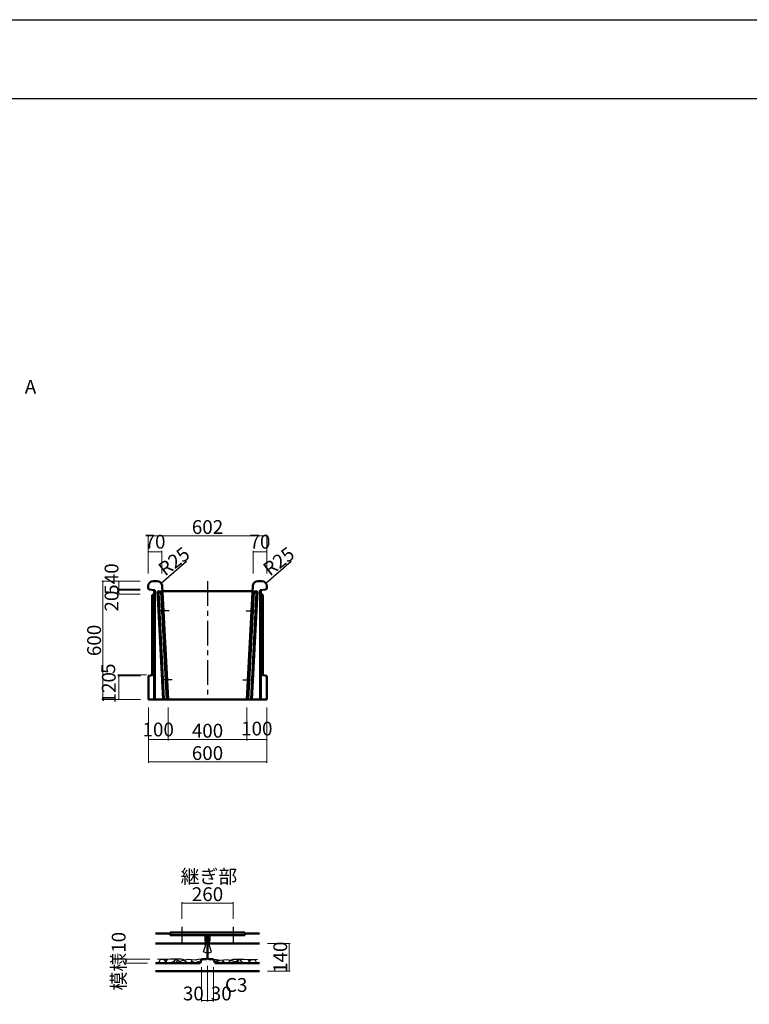
# Model space of a CAD drawing. Extents: x 353950 to 354791, y -46425 to -45831.
# Drawn here: x 354152 to 354337, y -46080 to -45831 of the extents above; entities that cross this region are included whole.
import ezdxf

# ---------------------------------------------------------------- set-up
doc = ezdxf.new("R2010")
doc.units = 0
doc.header["$LTSCALE"] = 50
doc.header["$MEASUREMENT"] = 0
doc.header["$PDMODE"] = 34
doc.header["$PDSIZE"] = 250
doc.linetypes.add('CENTER', pattern=[200, 125, -25, 25, -25])
doc.linetypes.add('DASHED', pattern=[75, 50, -25])
doc.layers.get('0').update_dxf_attribs({"color": 9, "linetype": 'CONTINUOUS'})
doc.layers.get('DEFPOINTS').update_dxf_attribs({"color": 8, "linetype": 'CONTINUOUS'})
for name, color, linetype, lineweight in [('D-STR-DIM（寸法）', 7, 'CONTINUOUS', 25), ('D-STR-HTXT（旗揚げ）', 7, 'CONTINUOUS', 25), ('D-STR-STRn（構造物）', 7, 'CONTINUOUS', 25), ('D-STR-TXT（文字）', 7, 'CONTINUOUS', 25), ('D-STR（構造物外形線）', 1, 'CONTINUOUS', 50)]:
    doc.layers.add(name, color=color, linetype=linetype, lineweight=lineweight)
doc.layers.add('D-TTL(外枠）', color=2, linetype='CONTINUOUS')
doc.layers.add('線', color=2, linetype='CONTINUOUS')
doc.styles.add('ＭＳ ゴシック', font='MS Gothic.ttf')
doc.dimstyles.new('1 20', dxfattribs={"dimtxt": 3.5, "dimasz": 0.02, "dimexe": 0.25, "dimexo": 2, "dimgap": 0.05, "dimtad": 3, "dimdec": 0, "dimlfac": 20, "dimrnd": 0.1, "dimzin": 1, "dimdsep": 46, "dimtxsty": 'ＭＳ ゴシック', "dimblk": 'open_arrow', "dimcen": 0.025, "dimclrd": 7, "dimclre": 7, "dimclrt": 7, "dimadec": 0, "dimazin": 0, "dimtfac": 1, "dimtdec": 0, "dimtmove": 2, "dimatfit": 3, "dimldrblk": 'open_arrow', "dimfxl": 0, "dimlwd": 18, "dimlwe": 18, "dimarcsym": 0})

# ---------------------------------------------------------------- blocks, each defined once
blk = doc.blocks.new('open_arrow')
at = {"color": 0, "linetype": 'Continuous', "lineweight": -2}
blk.add_lwpolyline([(-7.5, 1.25), (0, 0), (-7.5, -1.25)], dxfattribs=at)
blk.add_lwpolyline([(0, 0), (-1, 0)])
blk = doc.blocks.new('*D22')
at = {"layer": 'D-STR-DIM（寸法）', "color": 7, "linetype": 'Continuous', "lineweight": 18, "ltscale": 10}
for p, q in [((354184.34, -45971.23), (354184.34, -45965.48)), ((354184.36, -45965.73), (354187.82, -45965.73)), ((354187.84, -45971.23), (354187.84, -45965.48))]:
    blk.add_line(p, q, dxfattribs=at)
at = {"layer": 'DEFPOINTS', "color": 0, "linetype": 'Continuous', "lineweight": -2, "ltscale": 10}
for p in [(354187.84, -45965.73), (354184.34, -45973.23), (354187.84, -45973.23)]:
    blk.add_point(p, dxfattribs=at)
at = {"layer": 'D-STR-DIM（寸法）', "color": 7, "linetype": 'Continuous', "lineweight": 18, "ltscale": 10, "xscale": 0.02, "yscale": 0.02, "zscale": 0.02, "rotation": 180}
blk.add_blockref('open_arrow', (354184.34, -45965.73), dxfattribs=at)
at = {"layer": 'D-STR-DIM（寸法）', "color": 7, "linetype": 'Continuous', "lineweight": 18, "ltscale": 10, "xscale": 0.02, "yscale": 0.02, "zscale": 0.02}
blk.add_blockref('open_arrow', (354187.84, -45965.73), dxfattribs=at)
at = {"layer": 'D-STR-DIM（寸法）', "color": 7, "linetype": 'Continuous', "ltscale": 10, "insert": (354186.09, -45963.65), "char_height": 3.5, "attachment_point": 5, "style": 'ＭＳ ゴシック'}
blk.add_mtext('70', dxfattribs=at)
blk = doc.blocks.new('*D23')
at = {"layer": 'D-STR-DIM（寸法）', "color": 7, "linetype": 'Continuous', "lineweight": 18, "ltscale": 10}
for p, q in [((354184.34, -45971.23), (354184.34, -45961.48)), ((354184.36, -45961.73), (354214.42, -45961.73)), ((354214.44, -45971.23), (354214.44, -45961.48))]:
    blk.add_line(p, q, dxfattribs=at)
at = {"layer": 'DEFPOINTS', "color": 0, "linetype": 'Continuous', "lineweight": -2, "ltscale": 10}
for p in [(354214.44, -45961.73), (354184.34, -45973.23), (354214.44, -45973.23)]:
    blk.add_point(p, dxfattribs=at)
at = {"layer": 'D-STR-DIM（寸法）', "color": 7, "linetype": 'Continuous', "lineweight": 18, "ltscale": 10, "xscale": 0.02, "yscale": 0.02, "zscale": 0.02, "rotation": 180}
blk.add_blockref('open_arrow', (354184.34, -45961.73), dxfattribs=at)
at = {"layer": 'D-STR-DIM（寸法）', "color": 7, "linetype": 'Continuous', "lineweight": 18, "ltscale": 10, "xscale": 0.02, "yscale": 0.02, "zscale": 0.02}
blk.add_blockref('open_arrow', (354214.44, -45961.73), dxfattribs=at)
at = {"layer": 'D-STR-DIM（寸法）', "color": 7, "linetype": 'Continuous', "ltscale": 10, "insert": (354199.39, -45959.93), "char_height": 3.5, "attachment_point": 5, "style": 'ＭＳ ゴシック'}
blk.add_mtext('602', dxfattribs=at)
blk = doc.blocks.new('*D24')
at = {"layer": 'D-STR-DIM（寸法）', "color": 7, "linetype": 'Continuous', "lineweight": 18, "ltscale": 10}
for p, q in [((354210.94, -45971.23), (354210.94, -45965.48)), ((354210.96, -45965.73), (354214.42, -45965.73)), ((354214.44, -45971.23), (354214.44, -45965.48))]:
    blk.add_line(p, q, dxfattribs=at)
at = {"layer": 'DEFPOINTS', "color": 0, "linetype": 'Continuous', "lineweight": -2, "ltscale": 10}
for p in [(354214.44, -45965.73), (354210.94, -45973.23), (354214.44, -45973.23)]:
    blk.add_point(p, dxfattribs=at)
at = {"layer": 'D-STR-DIM（寸法）', "color": 7, "linetype": 'Continuous', "lineweight": 18, "ltscale": 10, "xscale": 0.02, "yscale": 0.02, "zscale": 0.02, "rotation": 180}
blk.add_blockref('open_arrow', (354210.94, -45965.73), dxfattribs=at)
at = {"layer": 'D-STR-DIM（寸法）', "color": 7, "linetype": 'Continuous', "lineweight": 18, "ltscale": 10, "xscale": 0.02, "yscale": 0.02, "zscale": 0.02}
blk.add_blockref('open_arrow', (354214.44, -45965.73), dxfattribs=at)
at = {"layer": 'D-STR-DIM（寸法）', "color": 7, "linetype": 'Continuous', "ltscale": 10, "insert": (354212.69, -45963.65), "char_height": 3.5, "attachment_point": 5, "style": 'ＭＳ ゴシック'}
blk.add_mtext('70', dxfattribs=at)
blk = doc.blocks.new('*D25')
at = {"layer": 'D-STR-DIM（寸法）', "color": 7, "linetype": 'Continuous', "lineweight": 18, "ltscale": 10}
for p, q in [((354192.89, -46058.83), (354192.89, -46054.57)), ((354205.89, -46058.83), (354205.89, -46054.57)), ((354192.91, -46054.82), (354205.87, -46054.82))]:
    blk.add_line(p, q, dxfattribs=at)
at = {"layer": 'DEFPOINTS', "color": 0, "linetype": 'Continuous', "lineweight": -2, "ltscale": 10}
for p in [(354205.89, -46054.82), (354192.89, -46060.83), (354205.89, -46060.83)]:
    blk.add_point(p, dxfattribs=at)
at = {"layer": 'D-STR-DIM（寸法）', "color": 7, "linetype": 'Continuous', "lineweight": 18, "ltscale": 10, "xscale": 0.02, "yscale": 0.02, "zscale": 0.02, "rotation": 180}
blk.add_blockref('open_arrow', (354192.89, -46054.82), dxfattribs=at)
at = {"layer": 'D-STR-DIM（寸法）', "color": 7, "linetype": 'Continuous', "lineweight": 18, "ltscale": 10, "xscale": 0.02, "yscale": 0.02, "zscale": 0.02}
blk.add_blockref('open_arrow', (354205.89, -46054.82), dxfattribs=at)
at = {"layer": 'D-STR-DIM（寸法）', "color": 7, "linetype": 'Continuous', "ltscale": 10, "insert": (354199.39, -46053.02), "char_height": 3.5, "attachment_point": 5, "style": 'ＭＳ ゴシック'}
blk.add_mtext('260', dxfattribs=at)
blk = doc.blocks.new('*D26')
at = {"layer": 'D-STR-DIM（寸法）', "color": 7, "linetype": 'Continuous', "lineweight": 18, "ltscale": 10}
for p, q in [((354197.89, -46071.07), (354197.89, -46079.82)), ((354199.39, -46070.77), (354199.39, -46079.82)), ((354197.91, -46079.57), (354199.37, -46079.57))]:
    blk.add_line(p, q, dxfattribs=at)
at = {"layer": 'DEFPOINTS', "color": 0, "linetype": 'Continuous', "lineweight": -2, "ltscale": 10}
for p in [(354197.89, -46069.07), (354199.39, -46068.77), (354199.39, -46079.57)]:
    blk.add_point(p, dxfattribs=at)
at = {"layer": 'D-STR-DIM（寸法）', "color": 7, "linetype": 'Continuous', "lineweight": 18, "ltscale": 10, "xscale": 0.02, "yscale": 0.02, "zscale": 0.02, "rotation": 180}
blk.add_blockref('open_arrow', (354197.89, -46079.57), dxfattribs=at)
at = {"layer": 'D-STR-DIM（寸法）', "color": 7, "linetype": 'Continuous', "lineweight": 18, "ltscale": 10, "xscale": 0.02, "yscale": 0.02, "zscale": 0.02}
blk.add_blockref('open_arrow', (354199.39, -46079.57), dxfattribs=at)
at = {"layer": 'D-STR-DIM（寸法）', "color": 7, "linetype": 'Continuous', "ltscale": 10, "insert": (354195.8, -46078.2), "char_height": 3.5, "attachment_point": 5, "style": 'ＭＳ ゴシック'}
blk.add_mtext('30', dxfattribs=at)
blk = doc.blocks.new('*D27')
at = {"layer": 'D-STR-DIM（寸法）', "color": 7, "linetype": 'Continuous', "lineweight": 18, "ltscale": 10}
for p, q in [((354184.74, -46069.04), (354178.44, -46069.04)), ((354178.69, -46069.06), (354178.69, -46070.05)), ((354184.19, -46070.07), (354178.44, -46070.07))]:
    blk.add_line(p, q, dxfattribs=at)
at = {"layer": 'DEFPOINTS', "color": 0, "linetype": 'Continuous', "lineweight": -2, "ltscale": 10}
for p in [(354186.74, -46069.04), (354178.69, -46070.07), (354186.19, -46070.07)]:
    blk.add_point(p, dxfattribs=at)
at = {"layer": 'D-STR-DIM（寸法）', "color": 7, "linetype": 'Continuous', "lineweight": 18, "ltscale": 10, "xscale": 0.02, "yscale": 0.02, "zscale": 0.02}
for p, rotation in [((354178.69, -46069.04), 90), ((354178.69, -46070.07), 270)]:
    blk.add_blockref('open_arrow', p, dxfattribs=dict(at, rotation=rotation))
at = {"layer": 'D-STR-DIM（寸法）', "color": 7, "linetype": 'Continuous', "ltscale": 10, "insert": (354177.32, -46069.56), "char_height": 3.5, "attachment_point": 5, "rotation": 90, "style": 'ＭＳ ゴシック'}
blk.add_mtext('模様10', dxfattribs=at)
blk = doc.blocks.new('*D28')
at = {"layer": 'D-STR-DIM（寸法）', "color": 7, "linetype": 'Continuous', "lineweight": 18, "ltscale": 10}
for p, q in [((354214.59, -46065.07), (354220.34, -46065.07)), ((354220.09, -46065.09), (354220.09, -46072.05)), ((354214.59, -46072.07), (354220.34, -46072.07))]:
    blk.add_line(p, q, dxfattribs=at)
at = {"layer": 'DEFPOINTS', "color": 0, "linetype": 'Continuous', "lineweight": -2, "ltscale": 10}
for p in [(354212.59, -46065.07), (354212.59, -46072.07), (354220.09, -46072.07)]:
    blk.add_point(p, dxfattribs=at)
at = {"layer": 'D-STR-DIM（寸法）', "color": 7, "linetype": 'Continuous', "lineweight": 18, "ltscale": 10, "xscale": 0.02, "yscale": 0.02, "zscale": 0.02}
for p, rotation in [((354220.09, -46065.07), 90), ((354220.09, -46072.07), 270)]:
    blk.add_blockref('open_arrow', p, dxfattribs=dict(at, rotation=rotation))
at = {"layer": 'D-STR-DIM（寸法）', "color": 7, "linetype": 'Continuous', "ltscale": 10, "insert": (354218.29, -46068.57), "char_height": 3.5, "attachment_point": 5, "rotation": 90, "style": 'ＭＳ ゴシック'}
blk.add_mtext('140', dxfattribs=at)
blk = doc.blocks.new('*D29')
at = {"layer": 'D-STR-DIM（寸法）', "color": 7, "linetype": 'Continuous', "lineweight": 18, "ltscale": 10}
for p, q in [((354199.39, -46070.77), (354199.39, -46079.82)), ((354200.89, -46071.07), (354200.89, -46079.82)), ((354199.41, -46079.57), (354200.87, -46079.57))]:
    blk.add_line(p, q, dxfattribs=at)
at = {"layer": 'DEFPOINTS', "color": 0, "linetype": 'Continuous', "lineweight": -2, "ltscale": 10}
for p in [(354199.39, -46068.77), (354200.89, -46069.07), (354200.89, -46079.57)]:
    blk.add_point(p, dxfattribs=at)
at = {"layer": 'D-STR-DIM（寸法）', "color": 7, "linetype": 'Continuous', "lineweight": 18, "ltscale": 10, "xscale": 0.02, "yscale": 0.02, "zscale": 0.02, "rotation": 180}
blk.add_blockref('open_arrow', (354199.39, -46079.57), dxfattribs=at)
at = {"layer": 'D-STR-DIM（寸法）', "color": 7, "linetype": 'Continuous', "lineweight": 18, "ltscale": 10, "xscale": 0.02, "yscale": 0.02, "zscale": 0.02}
blk.add_blockref('open_arrow', (354200.89, -46079.57), dxfattribs=at)
at = {"layer": 'D-STR-DIM（寸法）', "color": 7, "linetype": 'Continuous', "ltscale": 10, "insert": (354202.87, -46078.2), "char_height": 3.5, "attachment_point": 5, "style": 'ＭＳ ゴシック'}
blk.add_mtext('30', dxfattribs=at)
blk = doc.blocks.new('*D30')
at = {"layer": 'D-STR-DIM（寸法）', "color": 7, "linetype": 'Continuous', "lineweight": 18, "ltscale": 10}
for p, q in [((354189.39, -46005.23), (354189.39, -46013.63)), ((354209.39, -46005.23), (354209.39, -46013.63)), ((354189.41, -46013.38), (354209.37, -46013.38))]:
    blk.add_line(p, q, dxfattribs=at)
at = {"layer": 'DEFPOINTS', "color": 0, "linetype": 'Continuous', "lineweight": -2, "ltscale": 10}
for p in [(354189.39, -46003.23), (354209.39, -46003.23), (354209.39, -46013.38)]:
    blk.add_point(p, dxfattribs=at)
at = {"layer": 'D-STR-DIM（寸法）', "color": 7, "linetype": 'Continuous', "lineweight": 18, "ltscale": 10, "xscale": 0.02, "yscale": 0.02, "zscale": 0.02, "rotation": 180}
blk.add_blockref('open_arrow', (354189.39, -46013.38), dxfattribs=at)
at = {"layer": 'D-STR-DIM（寸法）', "color": 7, "linetype": 'Continuous', "lineweight": 18, "ltscale": 10, "xscale": 0.02, "yscale": 0.02, "zscale": 0.02}
blk.add_blockref('open_arrow', (354209.39, -46013.38), dxfattribs=at)
at = {"layer": 'D-STR-DIM（寸法）', "color": 7, "linetype": 'Continuous', "ltscale": 10, "insert": (354199.39, -46011.58), "char_height": 3.5, "attachment_point": 5, "style": 'ＭＳ ゴシック'}
blk.add_mtext('400', dxfattribs=at)
blk = doc.blocks.new('*D31')
at = {"layer": 'D-STR-DIM（寸法）', "color": 7, "linetype": 'Continuous', "lineweight": 18, "ltscale": 10}
for p, q in [((354184.39, -46005.23), (354184.39, -46019.3)), ((354214.39, -46005.23), (354214.39, -46019.3)), ((354184.41, -46019.05), (354214.37, -46019.05))]:
    blk.add_line(p, q, dxfattribs=at)
at = {"layer": 'DEFPOINTS', "color": 0, "linetype": 'Continuous', "lineweight": -2, "ltscale": 10}
for p in [(354184.39, -46003.23), (354214.39, -46003.23), (354214.39, -46019.05)]:
    blk.add_point(p, dxfattribs=at)
at = {"layer": 'D-STR-DIM（寸法）', "color": 7, "linetype": 'Continuous', "lineweight": 18, "ltscale": 10, "xscale": 0.02, "yscale": 0.02, "zscale": 0.02, "rotation": 180}
blk.add_blockref('open_arrow', (354184.39, -46019.05), dxfattribs=at)
at = {"layer": 'D-STR-DIM（寸法）', "color": 7, "linetype": 'Continuous', "lineweight": 18, "ltscale": 10, "xscale": 0.02, "yscale": 0.02, "zscale": 0.02}
blk.add_blockref('open_arrow', (354214.39, -46019.05), dxfattribs=at)
at = {"layer": 'D-STR-DIM（寸法）', "color": 7, "linetype": 'Continuous', "ltscale": 10, "insert": (354199.39, -46017.25), "char_height": 3.5, "attachment_point": 5, "style": 'ＭＳ ゴシック'}
blk.add_mtext('600', dxfattribs=at)
blk = doc.blocks.new('*D32')
at = {"layer": 'D-STR-DIM（寸法）', "color": 7, "linetype": 'Continuous', "lineweight": 18, "ltscale": 10}
for p, q in [((354182.34, -45973.23), (354172.64, -45973.23)), ((354172.89, -45973.25), (354172.89, -46003.21)), ((354182.39, -46003.23), (354172.64, -46003.23))]:
    blk.add_line(p, q, dxfattribs=at)
at = {"layer": 'DEFPOINTS', "color": 0, "linetype": 'Continuous', "lineweight": -2, "ltscale": 10}
for p in [(354184.34, -45973.23), (354172.89, -46003.23), (354184.39, -46003.23)]:
    blk.add_point(p, dxfattribs=at)
at = {"layer": 'D-STR-DIM（寸法）', "color": 7, "linetype": 'Continuous', "lineweight": 18, "ltscale": 10, "xscale": 0.02, "yscale": 0.02, "zscale": 0.02}
for p, rotation in [((354172.89, -45973.23), 90), ((354172.89, -46003.23), 270)]:
    blk.add_blockref('open_arrow', p, dxfattribs=dict(at, rotation=rotation))
at = {"layer": 'D-STR-DIM（寸法）', "color": 7, "linetype": 'Continuous', "ltscale": 10, "insert": (354171.09, -45988.23), "char_height": 3.5, "attachment_point": 5, "rotation": 90, "style": 'ＭＳ ゴシック'}
blk.add_mtext('600', dxfattribs=at)
blk = doc.blocks.new('*D33')
at = {"layer": 'D-STR-DIM（寸法）', "color": 7, "linetype": 'Continuous', "lineweight": 18, "ltscale": 10}
for p, q in [((354184.39, -46005.23), (354184.39, -46013.63)), ((354189.39, -46005.23), (354189.39, -46013.63)), ((354184.41, -46013.38), (354189.37, -46013.38))]:
    blk.add_line(p, q, dxfattribs=at)
at = {"layer": 'DEFPOINTS', "color": 0, "linetype": 'Continuous', "lineweight": -2, "ltscale": 10}
for p in [(354184.39, -46003.23), (354189.39, -46003.23), (354189.39, -46013.38)]:
    blk.add_point(p, dxfattribs=at)
at = {"layer": 'D-STR-DIM（寸法）', "color": 7, "linetype": 'Continuous', "lineweight": 18, "ltscale": 10, "xscale": 0.02, "yscale": 0.02, "zscale": 0.02, "rotation": 180}
blk.add_blockref('open_arrow', (354184.39, -46013.38), dxfattribs=at)
at = {"layer": 'D-STR-DIM（寸法）', "color": 7, "linetype": 'Continuous', "lineweight": 18, "ltscale": 10, "xscale": 0.02, "yscale": 0.02, "zscale": 0.02}
blk.add_blockref('open_arrow', (354189.39, -46013.38), dxfattribs=at)
at = {"layer": 'D-STR-DIM（寸法）', "color": 7, "linetype": 'Continuous', "ltscale": 10, "insert": (354186.89, -46011.27), "char_height": 3.5, "attachment_point": 5, "style": 'ＭＳ ゴシック'}
blk.add_mtext('100', dxfattribs=at)
blk = doc.blocks.new('*D34')
at = {"layer": 'D-STR-DIM（寸法）', "color": 7, "linetype": 'Continuous', "lineweight": 18, "ltscale": 10}
for p, q in [((354183.89, -45996.98), (354176.64, -45996.98)), ((354182.39, -45997.23), (354176.64, -45997.23)), ((354176.89, -45997), (354176.89, -45997.21))]:
    blk.add_line(p, q, dxfattribs=at)
at = {"layer": 'DEFPOINTS', "color": 0, "linetype": 'Continuous', "lineweight": -2, "ltscale": 10}
for p in [(354176.89, -45997.23), (354184.39, -45997.23), (354185.89, -45996.98)]:
    blk.add_point(p, dxfattribs=at)
at = {"layer": 'D-STR-DIM（寸法）', "color": 7, "linetype": 'Continuous', "lineweight": 18, "ltscale": 10, "xscale": 0.02, "yscale": 0.02, "zscale": 0.02}
for p, rotation in [((354176.89, -45996.98), 90), ((354176.89, -45997.23), 270)]:
    blk.add_blockref('open_arrow', p, dxfattribs=dict(at, rotation=rotation))
at = {"layer": 'D-STR-DIM（寸法）', "color": 7, "linetype": 'Continuous', "ltscale": 10, "insert": (354174.67, -45995.4), "char_height": 3.5, "attachment_point": 5, "rotation": 90, "style": 'ＭＳ ゴシック'}
blk.add_mtext('5', dxfattribs=at)
blk = doc.blocks.new('*D35')
at = {"layer": 'D-STR-DIM（寸法）', "color": 7, "linetype": 'Continuous', "lineweight": 18, "ltscale": 10}
for p, q in [((354182.39, -45997.23), (354176.64, -45997.23)), ((354176.89, -45997.25), (354176.89, -46003.21)), ((354182.39, -46003.23), (354176.64, -46003.23))]:
    blk.add_line(p, q, dxfattribs=at)
at = {"layer": 'DEFPOINTS', "color": 0, "linetype": 'Continuous', "lineweight": -2, "ltscale": 10}
for p in [(354184.39, -45997.23), (354176.89, -46003.23), (354184.39, -46003.23)]:
    blk.add_point(p, dxfattribs=at)
at = {"layer": 'D-STR-DIM（寸法）', "color": 7, "linetype": 'Continuous', "lineweight": 18, "ltscale": 10, "xscale": 0.02, "yscale": 0.02, "zscale": 0.02}
for p, rotation in [((354176.89, -45997.23), 90), ((354176.89, -46003.23), 270)]:
    blk.add_blockref('open_arrow', p, dxfattribs=dict(at, rotation=rotation))
at = {"layer": 'D-STR-DIM（寸法）', "color": 7, "linetype": 'Continuous', "ltscale": 10, "insert": (354174.82, -46000.23), "char_height": 3.5, "attachment_point": 5, "rotation": 90, "style": 'ＭＳ ゴシック'}
blk.add_mtext('120', dxfattribs=at)
blk = doc.blocks.new('*D18')
at = {"layer": 'D-STR-DIM（寸法）', "color": 7, "linetype": 'Continuous', "lineweight": 18, "ltscale": 10}
for p, q in [((354182.34, -45975.48), (354176.64, -45975.48)), ((354182.34, -45976.48), (354176.64, -45976.48)), ((354176.89, -45975.5), (354176.89, -45976.46))]:
    blk.add_line(p, q, dxfattribs=at)
at = {"layer": 'DEFPOINTS', "color": 0, "linetype": 'Continuous', "lineweight": -2, "ltscale": 10}
for p in [(354176.89, -45976.48), (354184.34, -45975.48), (354184.34, -45976.48)]:
    blk.add_point(p, dxfattribs=at)
at = {"layer": 'D-STR-DIM（寸法）', "color": 7, "linetype": 'Continuous', "lineweight": 18, "ltscale": 10, "xscale": 0.02, "yscale": 0.02, "zscale": 0.02}
for p, rotation in [((354176.89, -45975.48), 90), ((354176.89, -45976.48), 270)]:
    blk.add_blockref('open_arrow', p, dxfattribs=dict(at, rotation=rotation))
at = {"layer": 'D-STR-DIM（寸法）', "color": 7, "linetype": 'Continuous', "ltscale": 10, "insert": (354175.52, -45978.26), "char_height": 3.5, "attachment_point": 5, "rotation": 90, "style": 'ＭＳ ゴシック'}
blk.add_mtext('20', dxfattribs=at)
blk = doc.blocks.new('*D19')
at = {"layer": 'D-STR-DIM（寸法）', "color": 7, "linetype": 'Continuous', "lineweight": 18, "ltscale": 10}
for p, q in [((354182.34, -45975.23), (354176.64, -45975.23)), ((354182.34, -45975.48), (354176.64, -45975.48)), ((354176.89, -45975.25), (354176.89, -45975.46))]:
    blk.add_line(p, q, dxfattribs=at)
at = {"layer": 'DEFPOINTS', "color": 0, "linetype": 'Continuous', "lineweight": -2, "ltscale": 10}
for p in [(354176.89, -45975.48), (354184.34, -45975.23), (354184.34, -45975.48)]:
    blk.add_point(p, dxfattribs=at)
at = {"layer": 'D-STR-DIM（寸法）', "color": 7, "linetype": 'Continuous', "lineweight": 18, "ltscale": 10, "xscale": 0.02, "yscale": 0.02, "zscale": 0.02}
for p, rotation in [((354176.89, -45975.23), 90), ((354176.89, -45975.48), 270)]:
    blk.add_blockref('open_arrow', p, dxfattribs=dict(at, rotation=rotation))
at = {"layer": 'D-STR-DIM（寸法）', "color": 7, "linetype": 'Continuous', "ltscale": 10, "insert": (354175.52, -45975.35), "char_height": 3.5, "attachment_point": 5, "rotation": 90, "style": 'ＭＳ ゴシック'}
blk.add_mtext('5', dxfattribs=at)
blk = doc.blocks.new('*D20')
at = {"layer": 'D-STR-DIM（寸法）', "color": 7, "linetype": 'Continuous', "lineweight": 18, "ltscale": 10}
for p, q in [((354182.34, -45973.23), (354176.64, -45973.23)), ((354176.89, -45973.25), (354176.89, -45975.21)), ((354182.34, -45975.23), (354176.64, -45975.23))]:
    blk.add_line(p, q, dxfattribs=at)
at = {"layer": 'DEFPOINTS', "color": 0, "linetype": 'Continuous', "lineweight": -2, "ltscale": 10}
for p in [(354184.34, -45973.23), (354176.89, -45975.23), (354184.34, -45975.23)]:
    blk.add_point(p, dxfattribs=at)
at = {"layer": 'D-STR-DIM（寸法）', "color": 7, "linetype": 'Continuous', "lineweight": 18, "ltscale": 10, "xscale": 0.02, "yscale": 0.02, "zscale": 0.02}
for p, rotation in [((354176.89, -45973.23), 90), ((354176.89, -45975.23), 270)]:
    blk.add_blockref('open_arrow', p, dxfattribs=dict(at, rotation=rotation))
at = {"layer": 'D-STR-DIM（寸法）', "color": 7, "linetype": 'Continuous', "ltscale": 10, "insert": (354175.52, -45971.33), "char_height": 3.5, "attachment_point": 5, "rotation": 90, "style": 'ＭＳ ゴシック'}
blk.add_mtext('40', dxfattribs=at)
blk = doc.blocks.new('*D21')
at = {"layer": 'D-STR-DIM（寸法）', "color": 7, "linetype": 'Continuous', "lineweight": 18, "ltscale": 10}
for p, q in [((354209.39, -46005.23), (354209.39, -46013.63)), ((354214.39, -46005.23), (354214.39, -46013.63)), ((354209.41, -46013.38), (354214.37, -46013.38))]:
    blk.add_line(p, q, dxfattribs=at)
at = {"layer": 'DEFPOINTS', "color": 0, "linetype": 'Continuous', "lineweight": -2, "ltscale": 10}
for p in [(354209.39, -46003.23), (354214.39, -46003.23), (354214.39, -46013.38)]:
    blk.add_point(p, dxfattribs=at)
at = {"layer": 'D-STR-DIM（寸法）', "color": 7, "linetype": 'Continuous', "lineweight": 18, "ltscale": 10, "xscale": 0.02, "yscale": 0.02, "zscale": 0.02, "rotation": 180}
blk.add_blockref('open_arrow', (354209.39, -46013.38), dxfattribs=at)
at = {"layer": 'D-STR-DIM（寸法）', "color": 7, "linetype": 'Continuous', "lineweight": 18, "ltscale": 10, "xscale": 0.02, "yscale": 0.02, "zscale": 0.02}
blk.add_blockref('open_arrow', (354214.39, -46013.38), dxfattribs=at)
at = {"layer": 'D-STR-DIM（寸法）', "color": 7, "linetype": 'Continuous', "ltscale": 10, "insert": (354211.89, -46011.04), "char_height": 3.5, "attachment_point": 5, "style": 'ＭＳ ゴシック'}
blk.add_mtext('100', dxfattribs=at)

msp = doc.modelspace()

# ---------------------------------------------------------------- linework, layer by layer
at = {"layer": 'D-STR-HTXT（旗揚げ）', "color": 4, "linetype": 'Continuous', "ltscale": 10}
for p, q in [((354187.661, -45973.744), (354194.037, -45968.131)), ((354214.205, -45973.744), (354220.581, -45968.131))]:
    msp.add_line(p, q, dxfattribs=at)
at = {"layer": 'D-STR-STRn（構造物）', "color": 7, "linetype": 'CENTER', "ltscale": 0.001}
msp.add_line((354199.394, -45973.229), (354199.394, -46003.229), dxfattribs=at)
at = {"layer": 'D-STR-STRn（構造物）', "color": 7, "linetype": 'DASHED', "ltscale": 10}
for p, q in [((354185.428, -45976.729), (354185.409, -45977.01)), ((354185.409, -45977.01), (354185.629, -45977.277)), ((354185.548, -45977.178), (354185.409, -45977.787)), ((354185.88, -45976.991), (354185.671, -45977.814)), ((354185.829, -45976.479), (354185.88, -45976.991)), ((354212.959, -45976.479), (354212.909, -45976.991)), ((354212.909, -45976.991), (354213.117, -45977.814)), ((354213.38, -45977.01), (354213.159, -45977.277)), ((354213.24, -45977.178), (354213.38, -45977.787)), ((354213.361, -45976.729), (354213.38, -45977.01)), ((354185.59, -45978.382), (354185.404, -45979.506)), ((354185.404, -45979.506), (354185.532, -45981.187)), ((354185.409, -45977.787), (354185.612, -45978.083)), ((354185.692, -45979.492), (354185.461, -45980.215)), ((354185.484, -45979.122), (354185.692, -45979.492)), ((354185.671, -45977.814), (354185.59, -45978.382)), ((354185.612, -45978.083), (354185.894, -45978.549)), ((354185.629, -45977.277), (354185.774, -45977.352)), ((354185.692, -45979.492), (354185.869, -45979.623)), ((354185.869, -45979.623), (354185.869, -45981.024)), ((354213.177, -45978.083), (354212.894, -45978.549)), ((354213.096, -45979.492), (354212.919, -45979.623)), ((354212.919, -45979.623), (354212.919, -45981.024)), ((354213.159, -45977.277), (354213.014, -45977.352)), ((354213.304, -45979.122), (354213.096, -45979.492)), ((354213.096, -45979.492), (354213.327, -45980.215)), ((354213.117, -45977.814), (354213.198, -45978.382)), ((354213.38, -45977.787), (354213.177, -45978.083)), ((354213.198, -45978.382), (354213.384, -45979.506)), ((354213.384, -45979.506), (354213.256, -45981.187)), ((354185.587, -45982.227), (354185.414, -45984.036)), ((354185.461, -45980.215), (354185.677, -45980.808)), ((354185.532, -45981.187), (354185.887, -45981.638)), ((354185.887, -45981.638), (354185.587, -45982.227)), ((354185.677, -45980.808), (354185.869, -45981.024)), ((354185.869, -45981.024), (354185.887, -45981.638)), ((354185.887, -45981.638), (354185.873, -45983.511)), ((354212.919, -45981.024), (354212.901, -45981.638)), ((354213.256, -45981.187), (354212.901, -45981.638)), ((354212.901, -45981.638), (354213.201, -45982.227)), ((354212.901, -45981.638), (354212.915, -45983.511)), ((354213.112, -45980.808), (354212.919, -45981.024)), ((354213.327, -45980.215), (354213.112, -45980.808)), ((354213.201, -45982.227), (354213.374, -45984.036)), ((354185.414, -45984.036), (354185.659, -45985.608)), ((354185.583, -45984.223), (354185.517, -45984.487)), ((354185.556, -45982.719), (354185.701, -45983.352)), ((354185.86, -45983.708), (354185.583, -45984.223)), ((354185.701, -45983.352), (354185.873, -45983.511)), ((354185.873, -45983.511), (354185.86, -45983.708)), ((354213.087, -45983.352), (354212.915, -45983.511)), ((354212.915, -45983.511), (354212.928, -45983.708)), ((354212.928, -45983.708), (354213.206, -45984.223)), ((354213.232, -45982.719), (354213.087, -45983.352)), ((354213.374, -45984.036), (354213.129, -45985.608)), ((354213.206, -45984.223), (354213.271, -45984.487)), ((354185.563, -45986.61), (354185.422, -45987.13)), ((354185.422, -45987.13), (354185.493, -45988.154)), ((354185.609, -45987.402), (354185.422, -45987.13)), ((354185.569, -45984.869), (354185.424, -45985.278)), ((354185.424, -45985.278), (354185.464, -45985.767)), ((354185.464, -45985.767), (354185.659, -45985.608)), ((354185.477, -45986.202), (354185.464, -45985.767)), ((354185.563, -45986.61), (354185.477, -45986.202)), ((354185.868, -45986.036), (354185.563, -45986.61)), ((354185.868, -45986.036), (354185.609, -45987.402)), ((354185.659, -45985.608), (354185.868, -45986.036)), ((354213.129, -45985.608), (354212.92, -45986.036)), ((354212.92, -45986.036), (354213.179, -45987.402)), ((354212.92, -45986.036), (354213.225, -45986.61)), ((354213.324, -45985.767), (354213.129, -45985.608)), ((354213.179, -45987.402), (354213.366, -45987.13)), ((354213.219, -45984.869), (354213.364, -45985.278)), ((354213.225, -45986.61), (354213.311, -45986.202)), ((354213.225, -45986.61), (354213.366, -45987.13)), ((354213.366, -45987.13), (354213.296, -45988.154)), ((354213.311, -45986.202), (354213.324, -45985.767)), ((354213.364, -45985.278), (354213.324, -45985.767)), ((354185.528, -45988.957), (354185.386, -45989.617)), ((354185.386, -45989.617), (354185.736, -45990.058)), ((354185.451, -45988.465), (354185.405, -45988.815)), ((354185.405, -45988.815), (354185.613, -45989.035)), ((354185.574, -45988.31), (354185.451, -45988.465)), ((354185.493, -45988.154), (354185.865, -45988.66)), ((354185.609, -45987.402), (354185.865, -45988.66)), ((354185.613, -45989.035), (354185.807, -45989.352)), ((354185.776, -45989.484), (354185.75, -45990.527)), ((354185.865, -45988.66), (354185.776, -45989.484)), ((354213.179, -45987.402), (354212.924, -45988.66)), ((354213.296, -45988.154), (354212.924, -45988.66)), ((354212.924, -45988.66), (354213.012, -45989.484)), ((354213.176, -45989.035), (354212.981, -45989.352)), ((354213.012, -45989.484), (354213.038, -45990.527)), ((354213.402, -45989.617), (354213.053, -45990.058)), ((354213.383, -45988.815), (354213.176, -45989.035)), ((354213.214, -45988.31), (354213.337, -45988.465)), ((354213.26, -45988.957), (354213.402, -45989.617)), ((354213.337, -45988.465), (354213.383, -45988.815)), ((354185.451, -45990.09), (354185.412, -45990.569)), ((354185.412, -45990.569), (354185.425, -45990.789)), ((354185.473, -45991.318), (354185.42, -45991.846)), ((354185.42, -45991.846), (354185.473, -45992.717)), ((354185.663, -45992.454), (354185.42, -45991.846)), ((354185.425, -45990.789), (354185.587, -45990.99)), ((354185.58, -45989.876), (354185.451, -45990.09)), ((354185.75, -45990.527), (354185.473, -45991.318)), ((354185.888, -45991.051), (354185.473, -45991.318)), ((354185.75, -45990.527), (354185.888, -45991.051)), ((354185.888, -45991.051), (354185.894, -45992.655)), ((354212.9, -45991.051), (354212.894, -45992.655)), ((354213.038, -45990.527), (354212.9, -45991.051)), ((354212.9, -45991.051), (354213.315, -45991.318)), ((354213.038, -45990.527), (354213.315, -45991.318)), ((354213.126, -45992.454), (354213.368, -45991.846)), ((354213.363, -45990.789), (354213.201, -45990.99)), ((354213.208, -45989.876), (354213.337, -45990.09)), ((354213.315, -45991.318), (354213.368, -45991.846)), ((354213.368, -45991.846), (354213.315, -45992.717)), ((354213.337, -45990.09), (354213.376, -45990.569)), ((354213.376, -45990.569), (354213.363, -45990.789)), ((354185.459, -45994.194), (354185.394, -45994.564)), ((354185.394, -45994.564), (354185.697, -45994.88)), ((354185.512, -45993.318), (354185.403, -45993.669)), ((354185.403, -45993.669), (354185.495, -45994.133)), ((354185.546, -45992.776), (354185.406, -45993.018)), ((354185.406, -45993.018), (354185.447, -45993.277)), ((354185.537, -45994.715), (354185.412, -45994.941)), ((354185.447, -45993.277), (354185.744, -45993.492)), ((354185.671, -45993.851), (354185.459, -45994.194)), ((354185.473, -45992.717), (354185.763, -45992.901)), ((354185.894, -45992.655), (354185.663, -45992.454)), ((354185.855, -45993.178), (354185.671, -45993.851)), ((354185.744, -45993.492), (354185.697, -45994.88)), ((354185.763, -45992.901), (354185.855, -45993.178)), ((354185.894, -45992.655), (354185.855, -45993.178)), ((354212.894, -45992.655), (354213.126, -45992.454)), ((354212.894, -45992.655), (354212.933, -45993.178)), ((354213.025, -45992.901), (354212.933, -45993.178)), ((354212.933, -45993.178), (354213.118, -45993.851)), ((354213.315, -45992.717), (354213.025, -45992.901)), ((354213.341, -45993.277), (354213.044, -45993.492)), ((354213.044, -45993.492), (354213.091, -45994.88)), ((354213.395, -45994.564), (354213.091, -45994.88)), ((354213.118, -45993.851), (354213.329, -45994.194)), ((354213.242, -45992.776), (354213.382, -45993.018)), ((354213.251, -45994.715), (354213.376, -45994.941)), ((354213.276, -45993.318), (354213.385, -45993.669)), ((354213.385, -45993.669), (354213.293, -45994.133)), ((354213.329, -45994.194), (354213.395, -45994.564)), ((354213.382, -45993.018), (354213.341, -45993.277)), ((354185.544, -45996.039), (354185.394, -45995.979)), ((354185.412, -45994.941), (354185.397, -45995.171)), ((354185.425, -45995.674), (354185.443, -45995.287)), ((354185.751, -45995.512), (354185.425, -45995.424)), ((354185.443, -45995.287), (354185.637, -45995.12)), ((354185.544, -45995.457), (354185.46, -45995.759)), ((354185.46, -45995.759), (354185.544, -45996.039)), ((354185.544, -45996.039), (354185.857, -45995.891)), ((354185.776, -45995.25), (354185.578, -45995.132)), ((354185.637, -45995.12), (354185.848, -45995.22)), ((354185.751, -45994.92), (354185.848, -45995.22)), ((354185.857, -45995.891), (354185.751, -45995.512)), ((354185.894, -45996.779), (354185.894, -45996.179)), ((354212.931, -45995.891), (354213.037, -45995.512)), ((354213.244, -45996.039), (354212.931, -45995.891)), ((354213.037, -45994.92), (354212.94, -45995.22)), ((354213.152, -45995.12), (354212.94, -45995.22)), ((354213.012, -45995.25), (354213.21, -45995.132)), ((354213.037, -45995.512), (354213.363, -45995.424)), ((354213.345, -45995.287), (354213.152, -45995.12)), ((354213.244, -45995.457), (354213.328, -45995.759)), ((354213.328, -45995.759), (354213.244, -45996.039)), ((354213.244, -45996.039), (354213.394, -45995.979)), ((354213.363, -45995.674), (354213.345, -45995.287)), ((354213.376, -45994.941), (354213.391, -45995.171)), ((354198.894, -46065.674), (354198.894, -46064.474)), ((354199.894, -46065.674), (354199.894, -46064.474)), ((354198.394, -46067.174), (354198.894, -46065.674)), ((354200.394, -46067.174), (354199.894, -46065.674)), ((354187.421, -46069.138), (354186.737, -46069.04)), ((354187.421, -46069.138), (354187.055, -46069.797)), ((354188.226, -46069.162), (354187.421, -46069.138)), ((354189.153, -46069.138), (354188.226, -46069.162)), ((354188.616, -46069.504), (354188.226, -46069.162)), ((354189.153, -46069.138), (354188.543, -46069.87)), ((354189.08, -46069.968), (354188.616, -46069.504)), ((354190.129, -46069.016), (354189.153, -46069.138)), ((354191.256, -46069.074), (354190.129, -46069.016)), ((354191.256, -46069.074), (354190.886, -46069.675)), ((354192.838, -46069.016), (354191.256, -46069.074)), ((354192.186, -46069.639), (354191.256, -46069.074)), ((354192.725, -46069.52), (354191.589, -46069.683)), ((354194.372, -46069.103), (354192.725, -46069.52)), ((354193.648, -46069.314), (354192.838, -46069.016)), ((354193.799, -46069.604), (354193.648, -46069.314)), ((354194.333, -46070.045), (354193.799, -46069.604)), ((354196.244, -46069.287), (354194.372, -46069.103)), ((354195.459, -46069.569), (354195.018, -46069.999)), ((354195.505, -46069.709), (354195.354, -46069.21)), ((354197.088, -46069.099), (354196.244, -46069.287)), ((354197.894, -46069.074), (354197.088, -46069.099)), ((354199.394, -46067.574), (354198.394, -46067.174)), ((354199.394, -46067.574), (354200.394, -46067.174)), ((354200.894, -46069.074), (354201.7, -46069.099)), ((354201.009, -46069.362), (354202.332, -46069.755)), ((354201.543, -46069.52), (354201.82, -46069.358)), ((354201.7, -46069.099), (354202.545, -46069.287)), ((354201.82, -46069.358), (354204.417, -46069.103)), ((354203.283, -46069.709), (354203.434, -46069.21)), ((354203.329, -46069.569), (354203.77, -46069.999)), ((354204.417, -46069.103), (354206.063, -46069.52)), ((354204.455, -46070.045), (354204.989, -46069.604)), ((354204.989, -46069.604), (354205.14, -46069.314)), ((354205.14, -46069.314), (354205.95, -46069.016)), ((354205.95, -46069.016), (354207.533, -46069.074)), ((354206.063, -46069.52), (354207.199, -46069.683)), ((354206.602, -46069.639), (354207.533, -46069.074)), ((354207.533, -46069.074), (354208.659, -46069.016)), ((354207.533, -46069.074), (354207.902, -46069.675)), ((354208.659, -46069.016), (354209.635, -46069.138)), ((354209.635, -46069.138), (354210.245, -46069.87)), ((354209.635, -46069.138), (354210.562, -46069.162)), ((354209.708, -46069.968), (354210.172, -46069.504)), ((354210.172, -46069.504), (354210.562, -46069.162)), ((354210.562, -46069.162), (354211.367, -46069.138)), ((354211.367, -46069.138), (354212.051, -46069.04)), ((354211.367, -46069.138), (354211.733, -46069.797)), ((354187.055, -46069.797), (354186.567, -46069.992)), ((354187.738, -46069.968), (354187.055, -46069.797)), ((354188.543, -46069.87), (354187.738, -46069.968)), ((354190.178, -46070.016), (354189.08, -46069.968)), ((354190.886, -46069.675), (354190.178, -46070.016)), ((354191.589, -46069.683), (354191.252, -46069.992)), ((354192.778, -46070.045), (354192.186, -46069.639)), ((354193.997, -46069.767), (354192.778, -46070.045)), ((354195.018, -46069.999), (354194.333, -46070.045)), ((354196.376, -46069.999), (354195.505, -46069.709)), ((354196.956, -46069.755), (354196.376, -46069.999)), ((354196.903, -46070.007), (354196.788, -46069.826)), ((354197.494, -46070.074), (354196.903, -46070.007)), ((354197.082, -46069.718), (354196.956, -46069.755)), ((354197.531, -46069.981), (354197.082, -46069.718)), ((354201.294, -46070.074), (354201.885, -46070.007)), ((354201.885, -46070.007), (354202, -46069.826)), ((354202, -46069.826), (354202.412, -46069.999)), ((354202.412, -46069.999), (354203.283, -46069.709)), ((354203.77, -46069.999), (354204.455, -46070.045)), ((354204.792, -46069.767), (354206.01, -46070.045)), ((354206.01, -46070.045), (354206.602, -46069.639)), ((354207.199, -46069.683), (354207.536, -46069.992)), ((354207.902, -46069.675), (354208.61, -46070.016)), ((354208.61, -46070.016), (354209.708, -46069.968)), ((354210.245, -46069.87), (354211.05, -46069.968)), ((354211.05, -46069.968), (354211.733, -46069.797)), ((354211.733, -46069.797), (354212.222, -46069.992))]:
    msp.add_line(p, q, dxfattribs=at)
at = {"layer": 'D-STR-STRn（構造物）', "color": 7, "linetype": 'CENTER', "ltscale": 10}
for p, q in [((354189.635, -45980.729), (354187.57, -45980.729)), ((354209.153, -45980.729), (354211.218, -45980.729)), ((354190.408, -45998.229), (354187.915, -45998.229)), ((354208.38, -45998.229), (354210.873, -45998.229)), ((354192.894, -46060.832), (354192.894, -46065.074)), ((354205.894, -46060.832), (354205.894, -46065.074))]:
    msp.add_line(p, q, dxfattribs=at)
at = {"layer": 'D-STR-STRn（構造物）', "color": 7, "ltscale": 10}
for p, q in [((354185.394, -45996.729), (354185.46, -45996.244)), ((354185.894, -45996.979), (354185.394, -45996.729)), ((354185.46, -45996.244), (354185.544, -45996.039)), ((354213.329, -45996.244), (354213.244, -45996.039)), ((354213.394, -45996.729), (354213.329, -45996.244))]:
    msp.add_line(p, q, dxfattribs=at)
at = {"layer": 'D-STR（構造物外形線）', "color": 1, "linetype": 'Continuous', "ltscale": 10}
for p, q in [((354184.344, -45974.931), (354184.344, -45974.479)), ((354185.594, -45973.229), (354186.655, -45973.229)), ((354187.904, -45974.415), (354189.394, -46003.229)), ((354210.884, -45974.415), (354209.394, -46003.229)), ((354213.194, -45973.229), (354212.133, -45973.229)), ((354214.444, -45974.931), (354214.444, -45974.479)), ((354184.638, -45975.277), (354186.044, -45975.504)), ((354185.394, -45976.747), (354185.833, -45976.512)), ((354185.394, -45997.063), (354185.394, -45976.747)), ((354185.894, -46003.229), (354185.894, -45975.479)), ((354186.044, -46003.229), (354186.044, -45975.504)), ((354187.972, -45975.729), (354186.723, -45975.794)), ((354186.723, -45975.794), (354188.142, -46003.229)), ((354186.939, -45976.083), (354186.723, -45975.794)), ((354187.68, -45975.895), (354186.939, -45976.083)), ((354186.939, -45976.083), (354188.343, -46003.229)), ((354187.979, -45975.879), (354187.68, -45975.895)), ((354187.68, -45975.895), (354189.094, -46003.229)), ((354210.816, -45975.729), (354187.972, -45975.729)), ((354211.108, -45975.895), (354209.694, -46003.229)), ((354211.85, -45976.083), (354210.445, -46003.229)), ((354212.065, -45975.794), (354210.646, -46003.229)), ((354210.809, -45975.879), (354211.108, -45975.895)), ((354210.816, -45975.729), (354212.065, -45975.794)), ((354211.108, -45975.895), (354211.85, -45976.083)), ((354211.85, -45976.083), (354212.065, -45975.794)), ((354214.15, -45975.277), (354212.744, -45975.504)), ((354212.744, -46003.229), (354212.744, -45975.504)), ((354212.894, -46003.229), (354212.894, -45975.479)), ((354213.394, -45976.747), (354212.956, -45976.512)), ((354213.394, -45997.063), (354213.394, -45976.747)), ((354184.394, -45997.229), (354185.894, -45996.979)), ((354184.394, -46003.229), (354184.394, -45997.229)), ((354212.894, -45996.979), (354213.394, -45996.729)), ((354214.394, -45997.229), (354212.894, -45996.979)), ((354214.394, -46003.229), (354214.394, -45997.229)), ((354214.394, -46003.229), (354184.394, -46003.229)), ((354186.194, -46062.574), (354189.894, -46062.574)), ((354189.894, -46062.324), (354208.894, -46062.324)), ((354189.894, -46062.324), (354189.894, -46062.924)), ((354189.894, -46062.924), (354208.894, -46062.924)), ((354198.894, -46064.474), (354198.894, -46062.924)), ((354198.894, -46064.474), (354199.894, -46064.474)), ((354199.394, -46068.774), (354199.394, -46062.924)), ((354199.894, -46064.474), (354199.894, -46062.924)), ((354208.894, -46062.324), (354208.894, -46062.924)), ((354212.595, -46062.574), (354208.894, -46062.574)), ((354186.194, -46065.074), (354212.595, -46065.074)), ((354197.894, -46069.074), (354197.494, -46070.074)), ((354199.094, -46069.074), (354197.894, -46069.074)), ((354199.394, -46068.774), (354199.094, -46069.074)), ((354199.394, -46068.774), (354199.694, -46069.074)), ((354199.694, -46069.074), (354200.894, -46069.074)), ((354200.894, -46069.074), (354201.294, -46070.074)), ((354186.194, -46070.074), (354197.494, -46070.074)), ((354186.194, -46072.074), (354212.595, -46072.074)), ((354212.595, -46070.074), (354201.294, -46070.074))]:
    msp.add_line(p, q, dxfattribs=at)
for centre, radius, start, end in [((354185.594, -45974.479), 1.25, 90, 180), ((354186.655, -45974.479), 1.25, 2.96094, 90), ((354212.133, -45974.479), 1.25, 90, 177.03906), ((354213.194, -45974.479), 1.25, 0, 90), ((354184.694, -45974.931), 0.35, 180, 260.83765), ((354214.094, -45974.931), 0.35, 279.16235, 0)]:
    msp.add_arc(centre, radius, start, end, dxfattribs=at)
at = {"layer": 'D-TTL(外枠）', "linetype": 'Continuous'}
msp.add_line((353975.111, -45850.836), (354770.111, -45850.836), dxfattribs=at)
at = {"layer": 'DEFPOINTS', "ltscale": 10}
msp.add_line((353950.111, -45830.836), (354791.111, -45830.836), dxfattribs=at)
at = {"layer": '線', "color": 7, "linetype": 'DASHED', "ltscale": 10}
msp.add_line((354212.894, -45996.779), (354212.894, -45996.179), dxfattribs=at)

# ---------------------------------------------------------------- texts
at = {"layer": 'D-STR-HTXT（旗揚げ）', "color": 2, "linetype": 'Continuous', "style": 'ＭＳ ゴシック'}
msp.add_text('C3', height=3.5, dxfattribs=at).set_placement((354203.817, -46077.338))
at = {"layer": 'D-STR-STRn（構造物）', "color": 2, "linetype": 'Continuous', "lineweight": -2, "style": 'ＭＳ ゴシック'}
for p in [(354188.644, -45972.076), (354215.188, -45972.076)]:
    msp.add_text('R25', height=3.5, rotation=37.27904, dxfattribs=at).set_placement(p)
at = {"layer": 'D-STR-TXT（文字）', "color": 2, "style": 'ＭＳ ゴシック'}
msp.add_text('A', height=3.5, dxfattribs=at).set_placement((354153.065, -45925.665))
at = {"layer": 'D-STR-TXT（文字）', "color": 2, "linetype": 'Continuous', "style": 'ＭＳ ゴシック'}
msp.add_text('継ぎ部', height=3.5, dxfattribs=at).set_placement((354192.599, -46049.824))

# ---------------------------------------------------------------- dimensions: what is measured, and where the dimension line sits
at = {"layer": 'D-STR-DIM（寸法）', "color": 7, "linetype": 'Continuous'}
for base, p1, p2, picture, middle in [((354214.444, -45961.729), (354184.344, -45973.229), (354214.444, -45973.229), '*D23', (354199.394, -45959.929)), ((354187.844, -45965.729), (354184.344, -45973.229), (354187.844, -45973.229), '*D22', (354186.094, -45963.654)), ((354214.444, -45965.729), (354210.944, -45973.229), (354214.444, -45973.229), '*D24', (354212.694, -45963.654)), ((354214.394, -46019.045), (354184.394, -46003.229), (354214.394, -46003.229), '*D31', (354199.394, -46017.245)), ((354209.394, -46013.377), (354189.394, -46003.229), (354209.394, -46003.229), '*D30', (354199.394, -46011.577)), ((354205.894, -46054.824), (354192.894, -46060.832), (354205.894, -46060.832), '*D25', (354199.394, -46053.024))]:
    dim = msp.add_linear_dim(base=base, p1=p1, p2=p2, dimstyle='1 20', dxfattribs=at)
    dim.commit()
    dim.dimension.update_dxf_attribs({"geometry": picture, "text_midpoint": middle})
for base, p1, p2, picture, middle in [((354176.894, -45975.229), (354184.344, -45973.229), (354184.344, -45975.229), '*D20', (354175.519, -45971.333)), ((354176.894, -45975.479), (354184.344, -45975.229), (354184.344, -45975.479), '*D19', (354175.519, -45975.354)), ((354176.894, -45976.479), (354184.344, -45975.479), (354184.344, -45976.479), '*D18', (354175.519, -45978.262)), ((354176.894, -45997.229), (354185.894, -45996.979), (354184.394, -45997.229), '*D34', (354174.673, -45995.395))]:
    dim = msp.add_linear_dim(base=base, p1=p1, p2=p2, angle=90, dimstyle='1 20', dxfattribs=at)
    dim.commit()
    dim.dimension.update_dxf_attribs({"geometry": picture, "text_midpoint": middle, "dimtype": 160})
for base, p1, p2, picture, middle in [((354172.894, -46003.229), (354184.344, -45973.229), (354184.394, -46003.229), '*D32', (354171.094, -45988.229)), ((354176.894, -46003.229), (354184.394, -45997.229), (354184.394, -46003.229), '*D35', (354174.819, -46000.229)), ((354220.095, -46072.074), (354212.595, -46065.074), (354212.595, -46072.074), '*D28', (354218.295, -46068.574))]:
    dim = msp.add_linear_dim(base=base, p1=p1, p2=p2, angle=90, dimstyle='1 20', dxfattribs=at)
    dim.commit()
    dim.dimension.update_dxf_attribs({"geometry": picture, "text_midpoint": middle})
for base, p1, p2, picture, middle in [((354189.394, -46013.377), (354184.394, -46003.229), (354189.394, -46003.229), '*D33', (354186.894, -46011.265)), ((354214.394, -46013.377), (354209.394, -46003.229), (354214.394, -46003.229), '*D21', (354211.894, -46011.043)), ((354199.394, -46079.574), (354197.894, -46069.074), (354199.394, -46068.774), '*D26', (354195.799, -46078.199)), ((354200.894, -46079.574), (354199.394, -46068.774), (354200.894, -46069.074), '*D29', (354202.869, -46078.199))]:
    dim = msp.add_linear_dim(base=base, p1=p1, p2=p2, dimstyle='1 20', dxfattribs=at)
    dim.commit()
    dim.dimension.update_dxf_attribs({"geometry": picture, "text_midpoint": middle, "dimtype": 160})
dim = msp.add_linear_dim(base=(354178.694, -46070.074), p1=(354186.737, -46069.04), p2=(354186.194, -46070.074), angle=90, text='模様10', dimstyle='1 20', dxfattribs=at)
dim.commit()
dim.dimension.update_dxf_attribs({"geometry": '*D27', "text_midpoint": (354177.319, -46069.557), "dimtype": 160})

doc.saveas('drawing.dxf')
